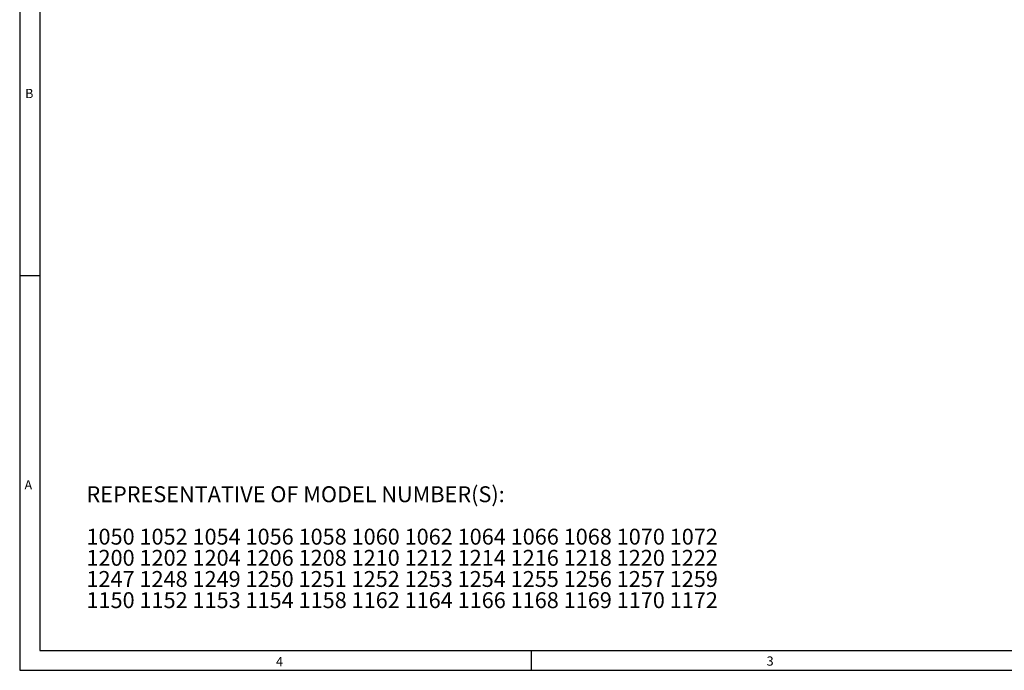
# Model space of a CAD drawing. Extents: x 0.2 to 21.7, y 0.2 to 16.8.
# Drawn here: x 0.2 to 10.5, y 0.2 to 7 of the extents above; entities that cross this region are included whole.
import ezdxf

# ---------------------------------------------------------------- set-up
doc = ezdxf.new("R2010")
doc.units = 0
doc.header["$MEASUREMENT"] = 0
doc.layers.add('BORDER', color=7, linetype='CONTINUOUS')
doc.layers.add('OBJECT', color=7, linetype='CONTINUOUS')
doc.styles.add('SLDTEXTSTYLE0', font='TXT', dxfattribs={"width": 0.736842})
doc.styles.add('SLDTEXTSTYLE2', font='TXT', dxfattribs={"width": 0.7})

# ---------------------------------------------------------------- blocks, each defined once
blk = doc.blocks.new('SW_NOTE_1')
at = {"layer": 'OBJECT', "color": 0, "char_height": 0.16667, "attachment_point": 1, "style": 'SLDTEXTSTYLE2'}
for s, insert in [('REPRESENTATIVE OF MODEL NUMBER(S):', (0, 0.215)), ('1050 1052 1054 1056 1058 1060 1062 1064 1066 1068 1070 1072', (0, -0.23)), ('1200 1202 1204 1206 1208 1210 1212 1214 1216 1218 1220 1222', (0, -0.452)), ('1247 1248 1249 1250 1251 1252 1253 1254 1255 1256 1257 1259', (0, -0.674)), ('1150 1152 1153 1154 1158 1162 1164 1166 1168 1169 1170 1172', (0, -0.896))]:
    blk.add_mtext(s, dxfattribs=dict(at, insert=insert))

msp = doc.modelspace()

# ---------------------------------------------------------------- linework, layer by layer
at = {"layer": 'BORDER'}
for p, q in [((0.215, 16.785), (0.215, 0.215)), ((0.424562, 16.575438), (0.424562, 0.424562)), ((0.215, 4.3575), (0.424562, 4.3575)), ((0.424562, 0.424562), (21.448968, 0.424562)), ((5.575882, 0.424562), (5.575882, 0.215)), ((0.215, 0.215), (21.658529, 0.215))]:
    msp.add_line(p, q, dxfattribs=at)

# ---------------------------------------------------------------- block references
at = {"layer": 'OBJECT'}
msp.add_blockref('SW_NOTE_1', (0.91489, 1.930462), dxfattribs=at)

# ---------------------------------------------------------------- texts
at = {"layer": 'BORDER', "char_height": 0.097471, "attachment_point": 1, "style": 'SLDTEXTSTYLE0'}
for s, insert in [('B', (0.27147, 6.31457)), ('A', (0.264974, 2.209338)), ('4', (2.900384, 0.354685)), ('3', (8.042897, 0.360928))]:
    msp.add_mtext(s, dxfattribs=dict(at, insert=insert))

doc.saveas('drawing.dxf')
